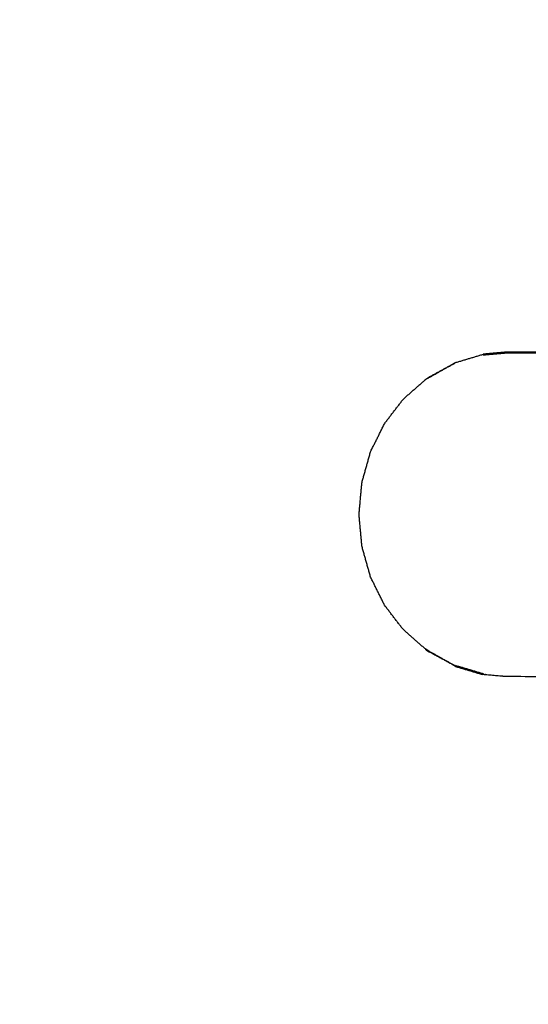
# Model space of a CAD drawing. Units: millimetres. Extents: x 30357 to 134634, y -129421 to -101112.
# Drawn here: x 107598 to 107802, y -123809 to -123414 of the extents above; entities that cross this region are included whole.
import ezdxf

# ---------------------------------------------------------------- set-up
doc = ezdxf.new("R2010")
doc.units = ezdxf.units.MM
doc.header["$PDSIZE"] = -1
doc.layers.add('Make2D$Visible$Curves', color=7, linetype='Continuous', true_color=0x000000)
doc.layers.add('Make2D$Visible$SceneSilhouetteCurves', color=7, linetype='Continuous', lineweight=50, true_color=0x000000)
doc.layers.add('размер', color=92, linetype='Continuous', lineweight=15)
doc.dimstyles.new('ISO-25', dxfattribs={"dimtxt": 2.5, "dimasz": 2.5, "dimexe": 1.25, "dimexo": 0.625, "dimtad": 1, "dimtxsty": 'Standard', "dimcen": 2.5, "dimadec": 0, "dimazin": 0, "dimtfac": 1, "dimtmove": 0, "dimatfit": 3, "dimfxl": 1, "dimarcsym": 0})

# ---------------------------------------------------------------- blocks, each defined once
blk = doc.blocks.new('*D90')
at = {"layer": 'Defpoints', "color": 0, "transparency": 16777216}
for p in [(105502.75, -119677.3), (110688.25, -119677.3), (111288.93, -127421.41)]:
    blk.add_point(p, dxfattribs=at)
at = {"layer": 'размер', "color": 0, "lineweight": -2, "transparency": 16777216}
for p, q in [((110687.25, -119677.3), (105501.75, -119677.3)), ((105502.75, -127221.41), (105502.75, -119877.3)), ((111287.93, -127421.41), (105501.75, -127421.41))]:
    blk.add_line(p, q, dxfattribs=at)
at = {"layer": 'размер', "color": 0, "transparency": 16777216}
for points in [[(105469.42, -119877.3), (105536.09, -119877.3), (105502.75, -119677.3)], [(105469.42, -127221.41), (105536.09, -127221.41), (105502.75, -127421.41)]]:
    blk.add_solid(points, dxfattribs=at)
at = {"layer": 'размер', "color": 0, "transparency": 16777216, "insert": (105302.75, -123549.35), "char_height": 300, "attachment_point": 5, "rotation": 90}
blk.add_mtext('7600', dxfattribs=at)
blk = doc.blocks.new('*D94')
at = {"layer": 'Defpoints', "color": 0, "transparency": 16777216}
for p in [(110683.12, -118176.2), (104212.53, -129421.1), (110781.57, -129421.1)]:
    blk.add_point(p, dxfattribs=at)
at = {"layer": 'размер', "color": 0, "lineweight": -2, "transparency": 16777216}
for p, q in [((110682.12, -118176.2), (104211.53, -118176.2)), ((104212.53, -118376.2), (104212.53, -129221.1)), ((110780.57, -129421.1), (104211.53, -129421.1))]:
    blk.add_line(p, q, dxfattribs=at)
at = {"layer": 'размер', "color": 0, "transparency": 16777216}
for points in [[(104179.2, -118376.2), (104245.87, -118376.2), (104212.53, -118176.2)], [(104179.2, -129221.1), (104245.87, -129221.1), (104212.53, -129421.1)]]:
    blk.add_solid(points, dxfattribs=at)
at = {"layer": 'размер', "color": 0, "transparency": 16777216, "insert": (104012.53, -123798.65), "char_height": 300, "attachment_point": 5, "rotation": 90}
blk.add_mtext('11100', dxfattribs=at)

msp = doc.modelspace()

# ---------------------------------------------------------------- linework, layer by layer
at = {"layer": 'Make2D$Visible$Curves', "color": 0}
for points in [[(107784.13, -123548.22), (107778.52, -123549.9), (107772.91, -123551.57)], [(107761.26, -123558.12), (107756.71, -123562.1), (107752.16, -123566.07)], [(107762.45, -123667.43), (107767.68, -123670.31), (107772.91, -123673.19)]]:
    msp.add_open_spline(points, degree=2, dxfattribs=at)
at = {"layer": 'Make2D$Visible$Curves', "color": 0, "lineweight": -3}
for points, knots in [([(107772.91, -123551.57), (107772.24, -123551.96), (107771.56, -123552.34), (107766.41, -123555.23), (107761.26, -123558.12), (107761.85, -123557.73), (107762.45, -123557.33), (107767.68, -123554.45), (107772.91, -123551.57)], [-1, -1, -1, 0, 0, 1, 1, 2, 2, 3, 3, 3]), ([(107762, -123667.05), (107766.78, -123669.73), (107771.56, -123672.42), (107772.24, -123672.8), (107772.91, -123673.19), (107767.47, -123670.12), (107762.02, -123667.06)], [-1.928237, -1.928237, -1.928237, -1, -1, 0, 0, 0.934912, 0.934912, 0.934912])]:
    msp.add_open_spline(points, degree=2, knots=knots, dxfattribs=at)
at = {"layer": 'Make2D$Visible$Curves', "color": 0}
for points, knots in [([(107761.26, -123666.63), (107756.71, -123662.66), (107752.16, -123658.69), (107748.4, -123653.79), (107744.64, -123648.88), (107741.83, -123643.23), (107739.02, -123637.58), (107737.28, -123631.42), (107735.55, -123625.25), (107734.96, -123618.81), (107734.37, -123612.38), (107734.96, -123605.94), (107735.55, -123599.51), (107737.28, -123593.34), (107739.02, -123587.17), (107741.83, -123581.53), (107744.64, -123575.88), (107748.4, -123570.97), (107752.16, -123566.07)], [-7, -7, -7, -6, -6, -5, -5, -4, -4, -3, -3, -2, -2, -1, -1, 0, 0, 1, 1, 2, 2, 2]), ([(107784.13, -123676.54), (107788.94, -123676.96), (107793.76, -123677.38), (107882.9, -123677.38), (107972.04, -123677.38), (107972.04, -123677.38), (107972.04, -123677.38)], [-1, -1, -1, 0, 0, 1, 1, 1.000002, 1.000002, 1.000002])]:
    msp.add_open_spline(points, degree=2, knots=knots, dxfattribs=at)
at = {"layer": 'Make2D$Visible$Curves', "color": 0, "lineweight": -3}
msp.add_open_spline([(107761.26, -123666.63), (107761.63, -123666.84), (107762, -123667.05)], degree=2, dxfattribs=at)
at = {"layer": 'Make2D$Visible$SceneSilhouetteCurves', "color": 0}
msp.add_open_spline([(107827.33, -123547.38), (107810.54, -123547.38), (107793.76, -123547.38), (107788.94, -123547.8), (107784.13, -123548.22)], degree=2, knots=[4.811647, 4.811647, 4.811647, 5, 5, 6, 6, 6], dxfattribs=at)
for points in [[(107762.45, -123667.43), (107761.85, -123667.03), (107761.26, -123666.63)], [(107772.91, -123673.19), (107778.52, -123674.86), (107784.13, -123676.54)]]:
    msp.add_open_spline(points, degree=2, dxfattribs=at)

# ---------------------------------------------------------------- dimensions: what is measured, and where the dimension line sits
at = {"layer": 'размер'}
for base, p1, p2, text, picture, middle in [((104212.53, -129421.1), (110683.12, -118176.2), (110781.57, -129421.1), '11100', '*D94', (104012.53, -123798.65)), ((105502.75, -119677.3), (111288.93, -127421.41), (110688.25, -119677.3), '7600', '*D90', (105302.75, -123549.35))]:
    dim = msp.add_linear_dim(base=base, p1=p1, p2=p2, angle=90, text=text, dimstyle='ISO-25', override={"dimtxt": 300, "dimasz": 200, "dimexe": 1, "dimexo": 1, "dimgap": 50, "dimdec": 0, "dimzin": 0, "dimadec": 2, "dimtzin": 0}, dxfattribs=at)
    dim.commit()
    dim.dimension.update_dxf_attribs({"geometry": picture, "text_midpoint": middle})

doc.saveas('drawing.dxf')
